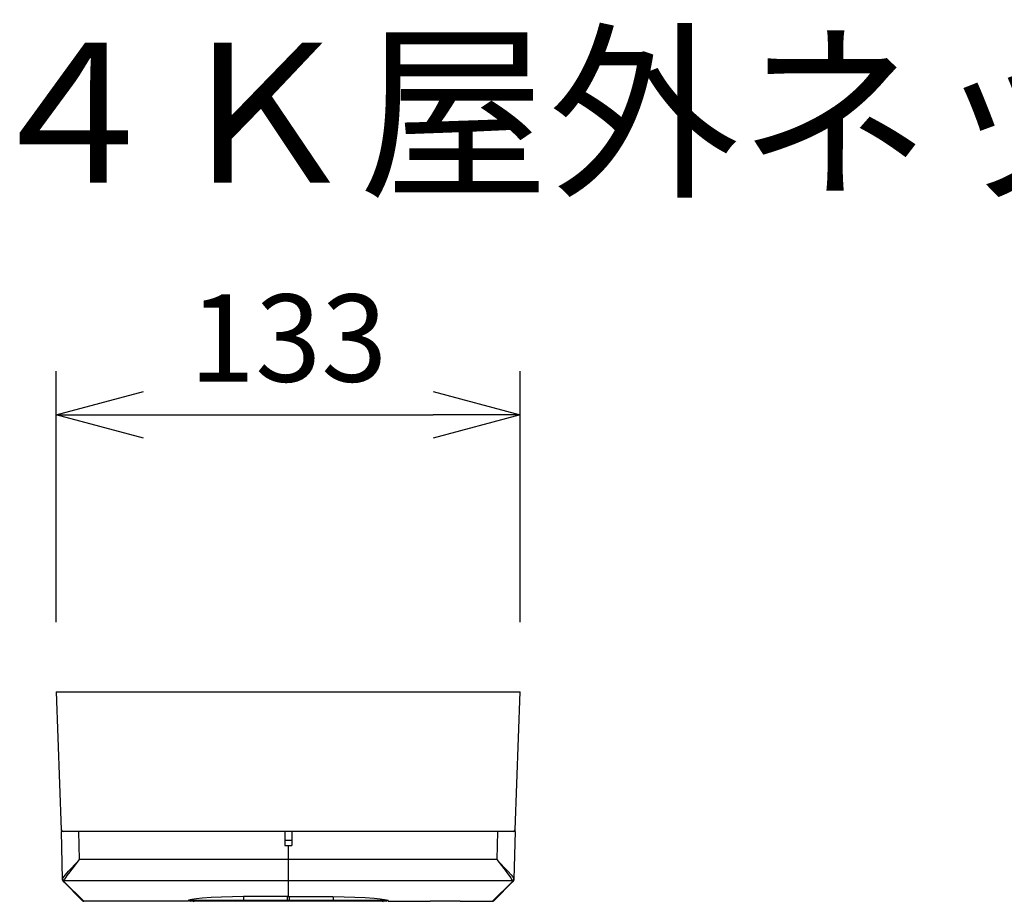
# Model space of a CAD drawing. Units: millimetres. Extents: x 131 to 266, y 131 to 245.
# Drawn here: x 159 to 187, y 219 to 245 of the extents above; entities that cross this region are included whole.
import ezdxf

# ---------------------------------------------------------------- set-up
doc = ezdxf.new("R2010")
doc.units = ezdxf.units.MM
doc.linetypes.add('PHANTOM', pattern=[63.5, 31.75, -6.35, 6.35, -6.35, 6.35, -6.35])
for name, color, linetype in [('GAIKEI', 7, 'Continuous'), ('MOJI1', 2, 'Continuous'), ('SUNPO', 3, 'Continuous')]:
    doc.layers.add(name, color=color, linetype=linetype)
doc.styles.get("Standard").update_dxf_attribs({"font": 'monotxt.shx', "bigfont": 'bigfont.shx'})
doc.dimstyles.get("Standard").update_dxf_attribs({"dimscale": 0, "dimtxt": 2.5, "dimasz": 2.5, "dimexe": 1.25, "dimexo": 2, "dimtad": 1, "dimdec": 8, "dimtxsty": 'Standard', "dimblk": 'OPEN30', "dimcen": 2.5, "dimadec": 8, "dimazin": 2, "dimtfac": 1, "dimtdec": 8, "dimtmove": 0, "dimatfit": 3, "dimldrblk": 'OPEN30', "dimfxl": 1, "dimfrac": 2, "dimarcsym": 0})

# ---------------------------------------------------------------- blocks, each defined once
blk = doc.blocks.new('_Open30')
at = {"color": 0, "linetype": 'ByBlock', "lineweight": -2}
for p, q in [((-1, 0.268), (0, 0)), ((0, 0), (-1, -0.268)), ((0, 0), (-1, 0))]:
    blk.add_line(p, q, dxfattribs=at)
blk = doc.blocks.new('*D1')
at = {"layer": 'SUNPO', "color": 0, "lineweight": -2, "ltscale": 0.3}
for p, q in [((160.256, 227.414), (160.256, 234.601)), ((173.556, 227.414), (173.556, 234.601)), ((162.756, 233.351), (171.056, 233.351))]:
    blk.add_line(p, q, dxfattribs=at)
at = {"layer": 'SUNPO', "color": 0, "lineweight": -2, "ltscale": 0.3, "xscale": 2.5, "yscale": 2.5, "zscale": 2.5, "rotation": 180}
blk.add_blockref('_Open30', (160.256, 233.351), dxfattribs=at)
at = {"layer": 'SUNPO', "color": 0, "lineweight": -2, "ltscale": 0.3, "xscale": 2.5, "yscale": 2.5, "zscale": 2.5}
blk.add_blockref('_Open30', (173.556, 233.351), dxfattribs=at)
at = {"layer": 'SUNPO', "color": 0, "ltscale": 0.3, "insert": (166.906, 235.226), "char_height": 2.5, "attachment_point": 5}
blk.add_mtext('133', dxfattribs=at)

msp = doc.modelspace()

# ---------------------------------------------------------------- linework, layer by layer
at = {"layer": 'GAIKEI', "color": 7, "linetype": 'Continuous'}
for p, q in [((160.25581769, 225.41379128), (173.55581769, 225.41379128)), ((160.25581769, 225.41379128), (160.40401295, 221.4619176)), ((173.40762243, 221.4619176), (173.55581769, 225.41379128))]:
    msp.add_line(p, q, dxfattribs=at)
at = {"layer": 'GAIKEI', "color": 7, "linetype": 'PHANTOM'}
for p, q in [((160.40401295, 221.4619176), (160.40581769, 221.41379128)), ((173.40581769, 221.41379128), (173.40762243, 221.4619176))]:
    msp.add_line(p, q, dxfattribs=at)
at = {"layer": 'GAIKEI', "color": 7, "ltscale": 0.06246}
for p, q in [((173.40581507, 221.41379128), (160.40581507, 221.41379128)), ((160.43994587, 220.04857528), (160.40581507, 221.41379128)), ((173.40581507, 221.41379128), (173.37168427, 220.04857528)), ((160.44066607, 220.01976668), (160.43997647, 220.04731188)), ((160.45529627, 219.98566028), (161.01251987, 219.42843988)), ((172.79911027, 219.42843988), (173.35633547, 219.98566028)), ((173.37165367, 220.04731188), (173.37096407, 220.01976668)), ((166.90581507, 219.54804428), (165.62767167, 219.54595068)), ((166.90581507, 219.54804428), (168.18395847, 219.54595068)), ((161.97644487, 219.41379128), (161.04787447, 219.41379128)), ((164.04581447, 219.41379128), (162.83518527, 219.41379128)), ((164.04581447, 219.43849228), (164.04581447, 219.41379128)), ((164.07016771, 219.45082825), (164.07030167, 219.44327128)), ((164.1716016, 219.41379128), (164.10029747, 219.41379128)), ((169.71133267, 219.41379128), (169.64002855, 219.41379128)), ((169.74146567, 219.45101068), (169.74132847, 219.44327128)), ((169.76581567, 219.41379128), (169.76581567, 219.43849228)), ((169.76581567, 219.41379128), (170.97644347, 219.41379128)), ((171.83518667, 219.41379128), (172.76375427, 219.41379128))]:
    msp.add_line(p, q, dxfattribs=at)
at = {"layer": 'GAIKEI', "color": 1, "ltscale": 0.100987}
for p, q in [((160.92568507, 220.60614968), (160.90549467, 221.41379128)), ((172.90613547, 221.41379128), (172.88594507, 220.60614968))]:
    msp.add_line(p, q, dxfattribs=at)
at = {"layer": 'GAIKEI', "color": 1, "ltscale": 0.000264}
for p, q in [((161.21549827, 221.41379128), (161.21338947, 221.41378528)), ((172.59613187, 221.41379128), (172.59824067, 221.41378528))]:
    msp.add_line(p, q, dxfattribs=at)
at = {"layer": 'GAIKEI', "color": 1, "ltscale": 0.05}
for p, q in [((166.80581507, 221.41379128), (166.80581507, 221.01379128)), ((167.00581507, 221.41379128), (167.00581507, 221.01379128))]:
    msp.add_line(p, q, dxfattribs=at)
at = {"layer": 'GAIKEI', "color": 1, "ltscale": 0.025}
msp.add_line((167.00581507, 221.15379388), (166.80581507, 221.15379388), dxfattribs=at)
at = {"layer": 'GAIKEI', "color": 1, "ltscale": 0.0125}
msp.add_line((166.80581507, 221.01379128), (167.00581507, 221.01379128), dxfattribs=at)
at = {"layer": 'GAIKEI', "color": 1, "ltscale": 0.056435}
msp.add_line((166.90581507, 221.01379128), (166.90581507, 219.54804428), dxfattribs=at)
at = {"layer": 'GAIKEI', "color": 1}
for p, q in [((172.88594507, 220.60614968), (160.92568507, 220.60614968)), ((173.32166887, 219.99952128), (160.48996127, 219.99952128))]:
    msp.add_line(p, q, dxfattribs=at)
at = {"layer": 'GAIKEI', "color": 1, "ltscale": 0.000158}
for p, q in [((160.43997647, 220.04731188), (160.43994587, 220.04857528)), ((173.37168427, 220.04857528), (173.37165367, 220.04731188))]:
    msp.add_line(p, q, dxfattribs=at)
at = {"layer": 'GAIKEI', "color": 1, "ltscale": 0.000171}
for p, q in [((160.48996127, 219.99952128), (160.48993067, 220.00088848)), ((173.32169947, 220.00088848), (173.32166887, 219.99952128))]:
    msp.add_line(p, q, dxfattribs=at)
at = {"layer": 'GAIKEI', "color": 1, "ltscale": 0.00345}
for p, q in [((160.49065087, 219.97193348), (160.48996127, 219.99952128)), ((173.32166887, 219.99952128), (173.32097927, 219.97193348))]:
    msp.add_line(p, q, dxfattribs=at)
at = {"layer": 'GAIKEI', "color": 1, "ltscale": 0.098585}
for p, q in [((160.49065087, 219.97193348), (161.04787447, 219.41379128)), ((172.76375427, 219.41379128), (173.32097927, 219.97193348))]:
    msp.add_line(p, q, dxfattribs=at)
at = {"layer": 'GAIKEI', "color": 1, "ltscale": 0.012835}
for p, q in [((165.62041167, 219.54593848), (165.62220307, 219.44327128)), ((168.19121847, 219.54593848), (168.18942707, 219.44327128))]:
    msp.add_line(p, q, dxfattribs=at)
at = {"layer": 'GAIKEI', "color": 1, "ltscale": 0.013091}
for p, q in [((166.87936847, 219.54800148), (166.87936847, 219.44327128)), ((166.93226167, 219.54800148), (166.93226167, 219.44327128))]:
    msp.add_line(p, q, dxfattribs=at)
at = {"layer": 'GAIKEI', "color": 1, "ltscale": 0.190304}
msp.add_line((169.64002855, 219.41379128), (164.1716016, 219.41379128), dxfattribs=at)
at = {"layer": 'GAIKEI', "color": 1, "ltscale": 0.157146}
msp.add_line((165.62220307, 219.44327128), (168.18942707, 219.44327128), dxfattribs=at)
at = {"layer": 'GAIKEI', "color": 1}
for points in [[(160.43994587, 220.04857528), (160.44161827, 220.05818828), (160.44684907, 220.07038308), (160.45527487, 220.08489128), (160.47416227, 220.11187488), (160.52650907, 220.17610828), (160.61429887, 220.27439308), (160.67904207, 220.34432108), (160.92568507, 220.60614968)], [(160.48993067, 220.00088848), (160.49164887, 220.01239368), (160.49703207, 220.02707868), (160.50566867, 220.04460188), (160.52465967, 220.07677348), (160.54026327, 220.10071768), (160.57656407, 220.15280508), (160.65727987, 220.26133768), (160.71625207, 220.33804668), (160.92568507, 220.60614968)], [(172.88594507, 220.60614968), (173.08113847, 220.35641828), (173.17236167, 220.23759508), (173.25122067, 220.13005108), (173.28342887, 220.08233388), (173.30754847, 220.04162348), (173.31560807, 220.02472888), (173.32023167, 220.01145368), (173.32169947, 220.00088848)], [(172.88594507, 220.60614968), (173.10342407, 220.37549788), (173.20515587, 220.26584208), (173.29302067, 220.16686148), (173.32896267, 220.12298328), (173.35588827, 220.08562368), (173.36488487, 220.07018168), (173.37003167, 220.05812728), (173.37168427, 220.04857528)]]:
    msp.add_lwpolyline(points, dxfattribs=at)
at = {"layer": 'GAIKEI', "color": 7, "ltscale": 0.06246}
for points in [[(165.62767167, 219.54595068), (165.30562587, 219.54239848), (164.99306787, 219.53298088), (164.70101167, 219.51832008), (164.44292447, 219.49954568), (164.27338107, 219.48290148), (164.14464567, 219.46591528), (164.09874107, 219.45772448), (164.06662447, 219.44997308), (164.05227207, 219.44463248), (164.04814287, 219.44209948), (164.04607387, 219.43967028), (164.04581447, 219.43849228)], [(168.18395847, 219.54595068), (168.50600427, 219.54239848), (168.81856227, 219.53298088), (169.11061847, 219.51832008), (169.36870567, 219.49954568), (169.53824907, 219.48290148), (169.66698447, 219.46591528), (169.71288907, 219.45772448), (169.74500567, 219.44997308), (169.75935807, 219.44463248), (169.76348727, 219.44209948), (169.76555627, 219.43967028), (169.76581567, 219.43849228)]]:
    msp.add_lwpolyline(points, dxfattribs=at)
at = {"layer": 'GAIKEI', "color": 7, "linetype": 'Continuous'}
for centre, start, end in [((160.45397783, 221.46379128), 182.147585428, 270), ((173.35765755, 221.46379128), 270, 357.852414572)]:
    msp.add_arc(centre, 0.05, start, end, dxfattribs=at)
at = {"layer": 'GAIKEI', "color": 1}
for centre, radius, start, end in [((160.48927767, 220.05041248), 0.049445, 182.130666, 270.754854), ((160.48937227, 220.04908808), 0.0494992, 182.059421, 270.679653), ((160.49008927, 220.02151848), 0.0495224, 182.029252, 270.647675), ((160.48866427, 220.01930288), 0.0473968, 225.230506, 272.399345), ((173.32296587, 220.01930288), 0.0473968, 267.600642, 314.769494), ((173.32225647, 220.04908808), 0.0494992, 269.32036, 357.940586), ((173.32235247, 220.05041248), 0.049445, 269.245146, 357.869334), ((164.72541347, 1587.49980208), 1368.0567952, 269.97256100001, 270.037561), ((169.08621667, 1587.49775128), 1368.0547336, 269.962439, 270.02743678345)]:
    msp.add_arc(centre, radius, start, end, dxfattribs=at)
at = {"layer": 'GAIKEI', "color": 7, "ltscale": 0.06246}
for centre, radius, start, end in [((160.49065087, 220.02101788), 0.05, 181.432095, 224.999987), ((173.32097927, 220.02101788), 0.05, 315, 358.567905), ((161.04787447, 219.46379128), 0.05, 224.999987, 270.000022), ((162.40581507, 188.97922708), 30.4375912, 89.191724, 90.808276), ((162.40581507, 188.97914788), 30.4376662, 89.193051, 90.806949), ((164.10029747, 219.44379008), 0.03, 180.999997, 270.000005), ((164.17133327, 219.38379248), 0.03, 0.999999, 90), ((169.64029687, 219.38379248), 0.03, 90, 179.000001), ((169.71133267, 219.44379008), 0.03, 270.000005, 359.000003), ((171.40581507, 188.97922708), 30.4375916, 89.191724, 90.808276), ((171.40581507, 188.97914788), 30.4376674, 89.193051, 90.806949), ((172.76375427, 219.46379128), 0.05, 269.999978, 315.000013)]:
    msp.add_arc(centre, radius, start, end, dxfattribs=at)
at = {"layer": 'GAIKEI', "color": 1}
for centre, ratio, start_param, end_param in [((164.08918907, 221.38379248), 0.765315, 3.1415926536, 3.2064347166), ((165.08627467, 221.38379248), 0.842144, 3.0901117348, 3.1415926536), ((168.72535547, 221.38379248), 0.842144, 3.1415926536, 3.2130606084), ((169.72244107, 221.38379248), 0.765315, 3.0767587496, 3.1415926536), ((165.62273087, 219.44379008), 0.017634, 4.7298422729, 6.2831853072), ((166.87989647, 219.44379008), 0.017634, 4.7298422729, 6.2831853072), ((166.93173367, 219.44379008), 0.017634, 0, 1.5533430343), ((168.18889927, 219.44379008), 0.017634, 0.0000000444, 1.5533430348)]:
    msp.add_ellipse(centre, major_axis=(0, -0.02999878), ratio=ratio, start_param=start_param, end_param=end_param, dxfattribs=at)
at = {"layer": 'GAIKEI', "color": 7, "ltscale": 0.06246}
msp.add_ellipse((173.32097927, 220.02101788), major_axis=(-0.04998474, 0.00124817), ratio=0.981707, start_param=1.5953340598, end_param=3.1415926536, dxfattribs=at)

# ---------------------------------------------------------------- texts
at = {"layer": 'MOJI1'}
msp.add_text('４Ｋ屋外ネットワークカメラ（天井付型）', height=4, dxfattribs=at).set_placement((158, 240))

# ---------------------------------------------------------------- dimensions: what is measured, and where the dimension line sits
at = {"layer": 'SUNPO', "ltscale": 0.3}
dim = msp.add_linear_dim(base=(173.55581769, 233.35129128), p1=(160.25581769, 225.41379128), p2=(173.55581769, 225.41379128), text='133', dimstyle='Standard', override={"dimscale": 1}, dxfattribs=at)
dim.commit()
dim.dimension.update_dxf_attribs({"geometry": '*D1', "text_midpoint": (166.90581769, 233.35129128), "dimtype": 128})

doc.saveas('drawing.dxf')
